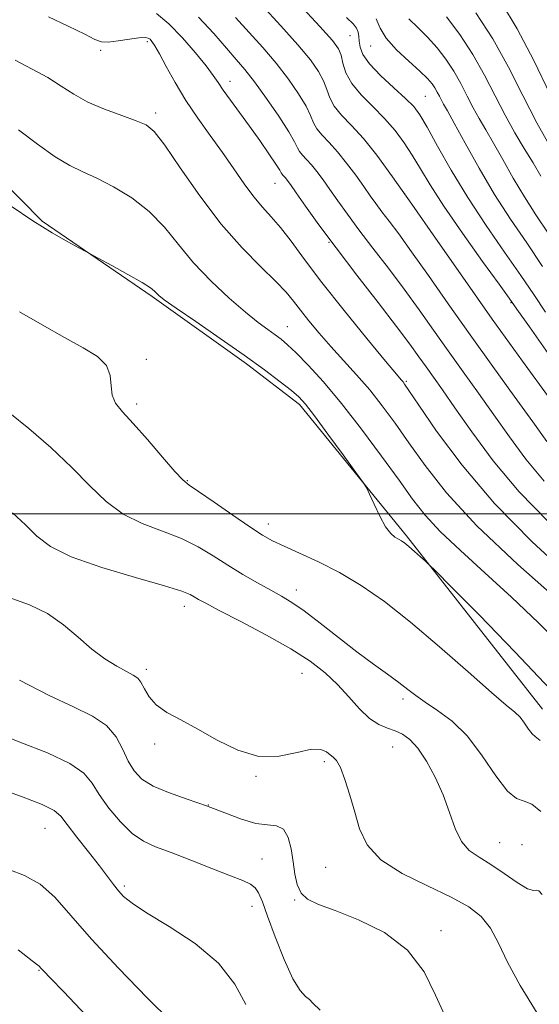
# Model space of a CAD drawing. Extents: x 2119800 to 2122700, y 294800 to 297700.
# Drawn here: x 2120632 to 2120724, y 295913 to 296088 of the extents above; entities that cross this region are included whole.
import ezdxf

# ---------------------------------------------------------------- set-up
doc = ezdxf.new("R2010")
doc.units = 0
doc.header["$MEASUREMENT"] = 0
for name, color, linetype, lineweight in [('BREAKLINE DTM HARD', 7, 'Continuous', 0), ('CONTOUR INDEX', 41, 'Continuous', 13), ('CONTOUR INTERMEDIATE', 44, 'Continuous', 0), ('GRID LINE', 7, 'Continuous', 0), ('SPOT ELEVATION DTM', 2, 'Continuous', 13)]:
    doc.layers.add(name, color=color, linetype=linetype, lineweight=lineweight)

msp = doc.modelspace()

# ---------------------------------------------------------------- linework, layer by layer
at = {"layer": 'BREAKLINE DTM HARD'}
msp.add_polyline3d([(2120724.54, 295965.34, 1005.14), (2120700.34, 295996.12, 1003.77), (2120681.31, 296019.4, 1004.38), (2120671.9, 296026.62, 1004.38), (2120655.15, 296038.56, 1004.23), (2120635.6, 296051.96, 1003.84), (2120619.97, 296067.77, 1003.38), (2120607.1, 296079.29, 1002.66), (2120597.35, 296087.57, 1002.54)], dxfattribs=at)
at = {"layer": 'CONTOUR INDEX', "flags": 128}
for points, elevation in [([(2120725.874, 296020.355), (2120720.949, 296027.117), (2120715.576, 296034.584), (2120710.33, 296042.007), (2120705.499, 296048.931), (2120701.299, 296054.971), (2120697.874, 296059.843), (2120695.081, 296063.657), (2120692.71, 296066.617), (2120690.603, 296068.928), (2120688.83, 296070.784), (2120687.517, 296072.374), (2120686.717, 296073.867), (2120686.191, 296075.349), (2120685.628, 296076.881), (2120684.735, 296078.558), (2120683.284, 296080.602), (2120681.066, 296083.264), (2120678.013, 296086.651), (2120674.64, 296090.286)], 990), ([(2120724.192, 296059.953), (2120722.825, 296062.291), (2120721.276, 296064.834), (2120719.592, 296067.634), (2120717.849, 296070.754), (2120716.088, 296074.216), (2120714.226, 296077.883), (2120712.148, 296081.579), (2120709.813, 296085.114), (2120707.469, 296088.245)], 980), ([(2120727.829, 295984.173), (2120720.135, 295990.992), (2120712.863, 295997.88), (2120707.443, 296003.751), (2120703.636, 296008.583), (2120700.79, 296012.623), (2120698.337, 296016.099), (2120696.055, 296019.173), (2120693.805, 296021.985), (2120691.488, 296024.658), (2120689.159, 296027.226), (2120686.913, 296029.701), (2120684.839, 296032.078), (2120683.009, 296034.271), (2120681.489, 296036.177), (2120680.261, 296037.77), (2120678.963, 296039.339), (2120677.147, 296041.254), (2120674.491, 296043.834), (2120671.161, 296047.204), (2120667.445, 296051.442), (2120663.651, 296056.45), (2120660.164, 296061.446), (2120657.387, 296065.473), (2120655.538, 296067.857), (2120654.092, 296069.053), (2120652.336, 296069.801), (2120649.768, 296070.704), (2120646.724, 296071.83), (2120643.749, 296073.116), (2120641.236, 296074.501), (2120638.974, 296075.954), (2120636.602, 296077.447), (2120633.849, 296078.965), (2120630.804, 296080.521)], 1000), ([(2120724.447, 295932.402), (2120723.837, 295933.067), (2120723.418, 295933.167), (2120722.886, 295933.107), (2120721.843, 295933.445), (2120720.028, 295934.567), (2120717.724, 295936.164), (2120715.349, 295937.754), (2120713.254, 295939.011), (2120711.503, 295940.217), (2120710.095, 295941.813), (2120708.987, 295944.116), (2120707.988, 295946.971), (2120706.867, 295950.103), (2120705.464, 295953.236), (2120703.895, 295956.092), (2120702.346, 295958.391), (2120700.954, 295959.939), (2120699.661, 295960.889), (2120698.36, 295961.476), (2120696.96, 295961.947), (2120695.438, 295962.578), (2120693.789, 295963.656), (2120692.006, 295965.367), (2120690.098, 295967.49), (2120688.074, 295969.707), (2120685.884, 295971.782), (2120683.245, 295973.822), (2120679.815, 295976.02), (2120675.464, 295978.472), (2120670.91, 295980.881), (2120667.084, 295982.855), (2120664.669, 295984.111), (2120663.372, 295984.815), (2120662.653, 295985.244), (2120661.926, 295985.659), (2120660.423, 295986.26), (2120657.33, 295987.229), (2120652.219, 295988.683), (2120646.207, 295990.467), (2120640.798, 295992.361), (2120637.102, 295994.201), (2120634.667, 295996.048), (2120632.646, 295998.018), (2120630.351, 296000.166)], 1010), ([(2120658.555, 295909.833), (2120654.247, 295914.087), (2120649.162, 295919.308), (2120644.384, 295924.464), (2120640.722, 295928.709), (2120637.878, 295931.945), (2120635.28, 295934.262), (2120632.498, 295935.792), (2120629.674, 295936.837)], 1020)]:
    msp.add_lwpolyline(points, dxfattribs=dict(at, elevation=elevation))
at = {"layer": 'CONTOUR INTERMEDIATE', "flags": 128}
for points, elevation in [([(2120725.934, 296027.886), (2120722.175, 296033.2), (2120719.973, 296036.327), (2120718.566, 296038.311), (2120716.805, 296040.758), (2120713.879, 296044.819), (2120710.317, 296049.824), (2120706.987, 296054.644), (2120704.545, 296058.41), (2120702.808, 296061.275), (2120701.382, 296063.648), (2120699.925, 296065.877), (2120698.307, 296068.048), (2120696.448, 296070.185), (2120694.343, 296072.304), (2120692.277, 296074.384), (2120690.61, 296076.396), (2120689.595, 296078.298), (2120689.061, 296080.002), (2120688.732, 296081.406), (2120688.283, 296082.549), (2120687.203, 296084.019), (2120684.933, 296086.546), (2120681.204, 296090.534)], 988), ([(2120725.88, 296074.461), (2120722.945, 296080.502), (2120720.012, 296086.132), (2120717.213, 296090.736)], 976), ([(2120725.623, 295998.542), (2120720.336, 296003.921), (2120715.73, 296009.397), (2120711.932, 296014.529), (2120708.955, 296018.837), (2120706.767, 296021.993), (2120705.149, 296024.271), (2120703.841, 296026.096), (2120702.558, 296027.9), (2120700.937, 296030.131), (2120698.594, 296033.243), (2120695.31, 296037.497), (2120691.526, 296042.383), (2120687.848, 296047.195), (2120684.778, 296051.336), (2120682.411, 296054.63), (2120680.738, 296057.008), (2120679.716, 296058.463), (2120679.16, 296059.237), (2120678.848, 296059.631), (2120678.6, 296059.903), (2120678.392, 296060.122), (2120678.237, 296060.309), (2120678.111, 296060.531), (2120677.822, 296061.034), (2120677.142, 296062.107), (2120675.913, 296063.934), (2120674.282, 296066.286), (2120672.468, 296068.831), (2120670.678, 296071.269), (2120669.068, 296073.439), (2120667.78, 296075.214), (2120666.862, 296076.564), (2120665.992, 296077.847), (2120664.753, 296079.516), (2120662.857, 296081.864), (2120660.532, 296084.532), (2120658.133, 296087), (2120655.952, 296088.85)], 996), ([(2120725.917, 296065.084), (2120723.5, 296069.407), (2120721.042, 296074.245), (2120718.484, 296079.318), (2120715.706, 296084.327), (2120712.687, 296088.968)], 978), ([(2120729.393, 295988.899), (2120722.696, 295995.039), (2120715.984, 296001.82), (2120710.223, 296008.612), (2120705.706, 296014.686), (2120702.555, 296019.285), (2120700.789, 296021.903), (2120700.013, 296023.031), (2120699.728, 296023.408), (2120699.426, 296023.761), (2120698.577, 296024.768), (2120696.644, 296027.091), (2120693.324, 296031.115), (2120689.258, 296036.112), (2120685.322, 296041.072), (2120682.202, 296045.18), (2120679.829, 296048.391), (2120677.946, 296050.852), (2120676.316, 296052.749), (2120674.788, 296054.426), (2120673.23, 296056.266), (2120671.534, 296058.561), (2120669.673, 296061.245), (2120667.646, 296064.16), (2120665.471, 296067.176), (2120663.261, 296070.259), (2120661.149, 296073.406), (2120659.26, 296076.554), (2120657.673, 296079.426), (2120656.454, 296081.686), (2120655.638, 296083.105), (2120655.125, 296083.863), (2120654.783, 296084.244), (2120654.454, 296084.476), (2120653.891, 296084.577), (2120652.823, 296084.506), (2120651.109, 296084.258), (2120649.123, 296083.957), (2120647.371, 296083.759), (2120646.158, 296083.813), (2120644.989, 296084.237), (2120643.172, 296085.139), (2120640.253, 296086.559), (2120636.735, 296088.254)], 998), ([(2120724.826, 296005.818), (2120721.54, 296009.73), (2120718.62, 296013.677), (2120715.871, 296017.599), (2120713.136, 296021.447), (2120710.416, 296025.219), (2120707.752, 296028.926), (2120705.164, 296032.58), (2120702.583, 296036.221), (2120699.92, 296039.89), (2120697.135, 296043.591), (2120694.392, 296047.166), (2120691.908, 296050.42), (2120689.846, 296053.203), (2120688.158, 296055.553), (2120686.745, 296057.557), (2120685.518, 296059.287), (2120684.436, 296060.755), (2120683.469, 296061.96), (2120682.601, 296062.912), (2120681.871, 296063.676), (2120681.331, 296064.33), (2120680.959, 296065.006), (2120680.449, 296066.042), (2120679.421, 296067.83), (2120677.639, 296070.578), (2120675.447, 296073.767), (2120673.33, 296076.699), (2120671.63, 296078.884), (2120670.106, 296080.684), (2120668.373, 296082.672), (2120666.13, 296085.259), (2120663.416, 296088.206)], 994), ([(2120725.309, 296012.824), (2120722.787, 296016.36), (2120719.505, 296020.901), (2120715.682, 296026.168), (2120711.664, 296031.755), (2120707.771, 296037.261), (2120704.23, 296042.311), (2120701.245, 296046.537), (2120698.959, 296049.684), (2120697.258, 296051.95), (2120695.969, 296053.645), (2120694.915, 296055.069), (2120693.906, 296056.476), (2120692.751, 296058.107), (2120691.319, 296060.111), (2120689.712, 296062.274), (2120688.09, 296064.288), (2120686.602, 296065.92), (2120685.351, 296067.23), (2120684.424, 296068.352), (2120683.838, 296069.437), (2120683.32, 296070.695), (2120682.524, 296072.355), (2120681.187, 296074.568), (2120679.366, 296077.185), (2120677.198, 296079.982), (2120674.821, 296082.767), (2120672.373, 296085.485), (2120669.989, 296088.11)], 992), ([(2120725.04, 296035.787), (2120722.946, 296038.96), (2120720.668, 296042.331), (2120717.779, 296046.469), (2120714.505, 296051.199), (2120711.234, 296056.163), (2120708.304, 296060.993), (2120705.862, 296065.289), (2120704.005, 296068.641), (2120702.729, 296070.818), (2120701.626, 296072.302), (2120700.186, 296073.753), (2120698.084, 296075.66), (2120695.742, 296077.826), (2120693.766, 296079.885), (2120692.607, 296081.549), (2120692.109, 296082.847), (2120691.96, 296083.888), (2120691.887, 296084.767), (2120691.759, 296085.531), (2120691.484, 296086.212), (2120690.917, 296086.925), (2120689.707, 296088.124)], 986), ([(2120724.53, 296043.905), (2120721.699, 296048.083), (2120718.849, 296052.285), (2120716.005, 296056.703), (2120713.232, 296061.388), (2120710.75, 296065.827), (2120708.819, 296069.368), (2120707.61, 296071.556), (2120706.942, 296072.734), (2120706.546, 296073.447), (2120706.194, 296074.139), (2120705.821, 296074.873), (2120705.406, 296075.612), (2120704.889, 296076.36), (2120704.073, 296077.279), (2120702.724, 296078.566), (2120700.744, 296080.339), (2120698.564, 296082.389), (2120696.752, 296084.428), (2120695.684, 296086.236), (2120694.978, 296087.883)], 984), ([(2120725.638, 296049.66), (2120723.348, 296053.08), (2120721.301, 296056.264), (2120719.328, 296059.594), (2120717.471, 296062.89), (2120715.822, 296065.829), (2120714.443, 296068.195), (2120713.267, 296070.184), (2120712.197, 296072.1), (2120711.141, 296074.177), (2120710.024, 296076.378), (2120708.777, 296078.595), (2120707.351, 296080.737), (2120705.771, 296082.762), (2120704.082, 296084.641), (2120702.357, 296086.35), (2120700.79, 296087.877)], 982), ([(2120728.283, 295976.157), (2120723.811, 295980.622), (2120719.032, 295985.185), (2120714.279, 295989.52), (2120709.915, 295993.459), (2120706.305, 295996.874), (2120703.643, 295999.759), (2120701.438, 296002.589), (2120699.024, 296005.96), (2120695.919, 296010.26), (2120692.369, 296015.03), (2120688.8, 296019.603), (2120685.585, 296023.425), (2120682.868, 296026.41), (2120680.739, 296028.585), (2120679.222, 296030.024), (2120678.077, 296030.988), (2120676.998, 296031.784), (2120675.705, 296032.702), (2120674.007, 296033.969), (2120671.739, 296035.793), (2120668.834, 296038.303), (2120665.619, 296041.313), (2120662.521, 296044.556), (2120659.832, 296047.79), (2120657.326, 296050.868), (2120654.643, 296053.665), (2120651.547, 296056.075), (2120648.308, 296058.056), (2120645.321, 296059.584), (2120642.835, 296060.714), (2120640.531, 296061.82), (2120637.943, 296063.356), (2120634.777, 296065.602), (2120631.409, 296068.148)], 1002), ([(2120725.919, 295968.833), (2120719.595, 295975.516), (2120713.294, 295981.979), (2120708.305, 295987.021), (2120705.534, 295989.811), (2120704.345, 295990.991), (2120703.72, 295991.574), (2120702.854, 295992.361), (2120701.791, 295993.317), (2120700.789, 295994.197), (2120700.042, 295994.814), (2120699.47, 295995.219), (2120698.931, 295995.522), (2120698.301, 295995.861), (2120697.54, 295996.487), (2120696.632, 295997.677), (2120695.591, 295999.564), (2120694.578, 296001.697), (2120693.784, 296003.484), (2120693.282, 296004.57), (2120692.656, 296005.573), (2120691.372, 296007.355), (2120689.106, 296010.457), (2120686.392, 296014.159), (2120683.975, 296017.418), (2120682.379, 296019.483), (2120681.223, 296020.744), (2120679.901, 296021.878), (2120677.906, 296023.444), (2120675.119, 296025.539), (2120671.519, 296028.142), (2120667.225, 296031.149), (2120662.917, 296034.122), (2120659.416, 296036.537), (2120657.318, 296038.019), (2120656.324, 296038.78), (2120655.91, 296039.178), (2120655.569, 296039.547), (2120654.86, 296040.109), (2120653.362, 296041.061), (2120650.86, 296042.497), (2120647.977, 296044.091), (2120645.547, 296045.416), (2120644.136, 296046.181), (2120643.25, 296046.656), (2120642.129, 296047.245), (2120640.169, 296048.291), (2120637.389, 296049.871), (2120633.963, 296051.999), (2120630.104, 296054.616)], 1004), ([(2120724.103, 295959.75), (2120723.208, 295960.486), (2120722.656, 295960.963), (2120722.04, 295961.782), (2120721.313, 295962.847), (2120720.518, 295963.888), (2120719.595, 295964.786), (2120718.085, 295966.036), (2120715.426, 295968.29), (2120711.284, 295971.943), (2120706.233, 295976.391), (2120701.074, 295980.773), (2120696.438, 295984.405), (2120692.29, 295987.291), (2120688.427, 295989.605), (2120684.723, 295991.501), (2120681.362, 295993.035), (2120678.606, 295994.241), (2120676.565, 295995.205), (2120674.749, 295996.234), (2120672.517, 295997.69), (2120669.467, 295999.774), (2120666.162, 296002.058), (2120663.405, 296003.955), (2120661.731, 296005.105), (2120660.603, 296006.044), (2120659.216, 296007.534), (2120657, 296010.082), (2120654.325, 296013.174), (2120651.793, 296016.042), (2120649.895, 296018.119), (2120648.671, 296019.65), (2120648.049, 296021.081), (2120647.88, 296022.751), (2120647.721, 296024.566), (2120647.051, 296026.325), (2120645.456, 296027.902), (2120642.933, 296029.477), (2120639.584, 296031.303), (2120635.608, 296033.527), (2120631.587, 296035.854)], 1006), ([(2120724.236, 295947.131), (2120722.632, 295948.445), (2120721.245, 295948.998), (2120719.881, 295949.478), (2120718.274, 295950.782), (2120716.226, 295953.507), (2120713.809, 295957.051), (2120711.164, 295960.511), (2120708.445, 295963.178), (2120705.873, 295965.106), (2120703.681, 295966.544), (2120702.005, 295967.725), (2120700.567, 295968.837), (2120698.99, 295970.053), (2120696.967, 295971.527), (2120694.468, 295973.33), (2120691.532, 295975.51), (2120688.262, 295978.041), (2120684.998, 295980.593), (2120682.142, 295982.763), (2120679.956, 295984.275), (2120678.133, 295985.371), (2120676.228, 295986.424), (2120673.905, 295987.725), (2120671.284, 295989.25), (2120668.597, 295990.89), (2120665.996, 295992.545), (2120663.33, 295994.137), (2120660.368, 295995.592), (2120656.975, 295996.894), (2120653.405, 295998.255), (2120650.007, 295999.948), (2120647.003, 296002.185), (2120644.106, 296004.957), (2120640.903, 296008.197), (2120637.149, 296011.759), (2120633.279, 296015.173), (2120629.897, 296017.89)], 1008), ([(2120723.575, 295911.371), (2120720.534, 295916.226), (2120718.311, 295920.38), (2120716.689, 295923.751), (2120715.258, 295926.415), (2120713.615, 295928.489), (2120711.4, 295930.239), (2120708.262, 295931.967), (2120704.072, 295933.922), (2120699.585, 295936.133), (2120695.777, 295938.576), (2120693.365, 295941.224), (2120692.021, 295944.051), (2120691.156, 295947.029), (2120690.294, 295950.072), (2120689.413, 295952.85), (2120688.602, 295954.973), (2120687.924, 295956.188), (2120687.338, 295956.789), (2120686.775, 295957.206), (2120686.126, 295957.74), (2120685.125, 295958.182), (2120683.466, 295958.191), (2120680.938, 295957.604), (2120677.726, 295956.948), (2120674.112, 295956.924), (2120670.364, 295958.016), (2120666.684, 295959.837), (2120663.26, 295961.785), (2120660.259, 295963.393), (2120657.776, 295964.749), (2120655.883, 295966.079), (2120654.607, 295967.532), (2120653.778, 295968.951), (2120653.178, 295970.102), (2120652.59, 295970.84), (2120651.807, 295971.37), (2120650.625, 295971.982), (2120648.906, 295972.922), (2120646.777, 295974.253), (2120644.43, 295975.989), (2120642.004, 295978.09), (2120639.419, 295980.294), (2120636.541, 295982.283), (2120633.342, 295983.814), (2120630.217, 295984.944)], 1012), ([(2120707.153, 295910.907), (2120705.499, 295914.537), (2120703.458, 295918.661), (2120700.524, 295922.557), (2120696.425, 295925.649), (2120691.845, 295927.931), (2120687.703, 295929.543), (2120684.716, 295930.657), (2120682.787, 295931.581), (2120681.618, 295932.66), (2120680.929, 295934.161), (2120680.521, 295936.048), (2120680.216, 295938.21), (2120679.848, 295940.49), (2120679.3, 295942.549), (2120678.471, 295944.002), (2120677.267, 295944.617), (2120675.643, 295944.779), (2120673.562, 295945.028), (2120671.009, 295945.772), (2120668.056, 295946.895), (2120664.795, 295948.152), (2120661.362, 295949.349), (2120658.079, 295950.497), (2120655.315, 295951.661), (2120653.33, 295952.91), (2120651.956, 295954.349), (2120650.919, 295956.09), (2120649.943, 295958.177), (2120648.742, 295960.383), (2120647.028, 295962.411), (2120644.548, 295964.088), (2120641.18, 295965.725), (2120636.839, 295967.751), (2120631.585, 295970.461)], 1014), ([(2120685.006, 295911.865), (2120683.724, 295913.135), (2120683.12, 295913.776), (2120682.412, 295914.328), (2120681.429, 295915.355), (2120680.153, 295917.427), (2120678.616, 295920.853), (2120677.037, 295924.903), (2120675.682, 295928.583), (2120674.737, 295931.128), (2120674.061, 295932.678), (2120673.435, 295933.598), (2120672.614, 295934.237), (2120671.271, 295934.87), (2120669.053, 295935.752), (2120665.79, 295937.043), (2120662.033, 295938.52), (2120658.513, 295939.864), (2120655.773, 295940.88), (2120653.605, 295941.867), (2120651.612, 295943.248), (2120649.51, 295945.304), (2120647.466, 295947.745), (2120645.761, 295950.14), (2120644.493, 295952.165), (2120643.03, 295953.933), (2120640.557, 295955.669), (2120636.553, 295957.539), (2120631.679, 295959.481), (2120626.891, 295961.38)], 1016), ([(2120671.802, 295912.892), (2120669.856, 295916.495), (2120666.96, 295920.202), (2120662.806, 295923.691), (2120658.189, 295926.746), (2120654.181, 295929.177), (2120651.581, 295930.879), (2120650.099, 295932.079), (2120649.178, 295933.088), (2120648.316, 295934.194), (2120647.256, 295935.608), (2120645.797, 295937.519), (2120643.854, 295939.995), (2120641.787, 295942.619), (2120640.067, 295944.854), (2120638.941, 295946.329), (2120637.751, 295947.352), (2120635.613, 295948.397), (2120631.97, 295949.803), (2120627.564, 295951.353)], 1018), ([(2120643.453, 295910.945), (2120639.465, 295915.109), (2120637.063, 295917.612), (2120635.962, 295918.758), (2120635.562, 295919.183), (2120635.353, 295919.419), (2120635.206, 295919.586), (2120635.08, 295919.698), (2120634.824, 295919.871), (2120633.825, 295920.62), (2120631.354, 295922.561)], 1022)]:
    msp.add_lwpolyline(points, dxfattribs=dict(at, elevation=elevation))
at = {"layer": 'GRID LINE', "flags": 128}
msp.add_lwpolyline([(2122500, 296000), (2120000, 296000)], dxfattribs=at)
at = {"layer": 'SPOT ELEVATION DTM'}
for p in [(2120654.28, 296083.83, 998.3), (2120690.32, 296084.92, 986.9), (2120646.03, 296082.28, 998.3), (2120694.01, 296083.03, 984.8), (2120668.97, 296076.8, 995.4), (2120703.72, 296074.12, 985), (2120655.77, 296071.18, 999.6), (2120677, 296058.7, 996.8), (2120700.03, 296056.87, 990), (2120686.56, 296048.22, 996.1), (2120718.92, 296037.49, 988.1), (2120679.19, 296033.24, 1001.2), (2120654.13, 296027.43, 1005.6), (2120700.32, 296023.55, 997.8), (2120652.41, 296019.52, 1005.6), (2120661.39, 296005.89, 1005.9), (2120675.83, 295998.2, 1005.4), (2120680.75, 295986.48, 1007.4), (2120660.87, 295983.55, 1010.6), (2120654.15, 295972.4, 1011.6), (2120681.78, 295971.69, 1010.9), (2120699.71, 295967.13, 1008.4), (2120655.62, 295959.16, 1012.4), (2120697.87, 295958.59, 1010.9), (2120685.77, 295955.98, 1012.3), (2120673.61, 295953.4, 1012.1), (2120665.12, 295948.32, 1014), (2120636.14, 295944.17, 1018.9), (2120716.92, 295941.61, 1009.1), (2120720.89, 295941.26, 1009.6), (2120674.7, 295938.7, 1015.1), (2120685.96, 295937.23, 1012.9), (2120650.21, 295933.93, 1017.7), (2120680.47, 295931.43, 1014.1), (2120672.91, 295930.33, 1016.7), (2120706.45, 295925.99, 1013.6), (2120635.07, 295918.97, 1022.1)]:
    msp.add_point(p, dxfattribs=at)

doc.saveas('drawing.dxf')
